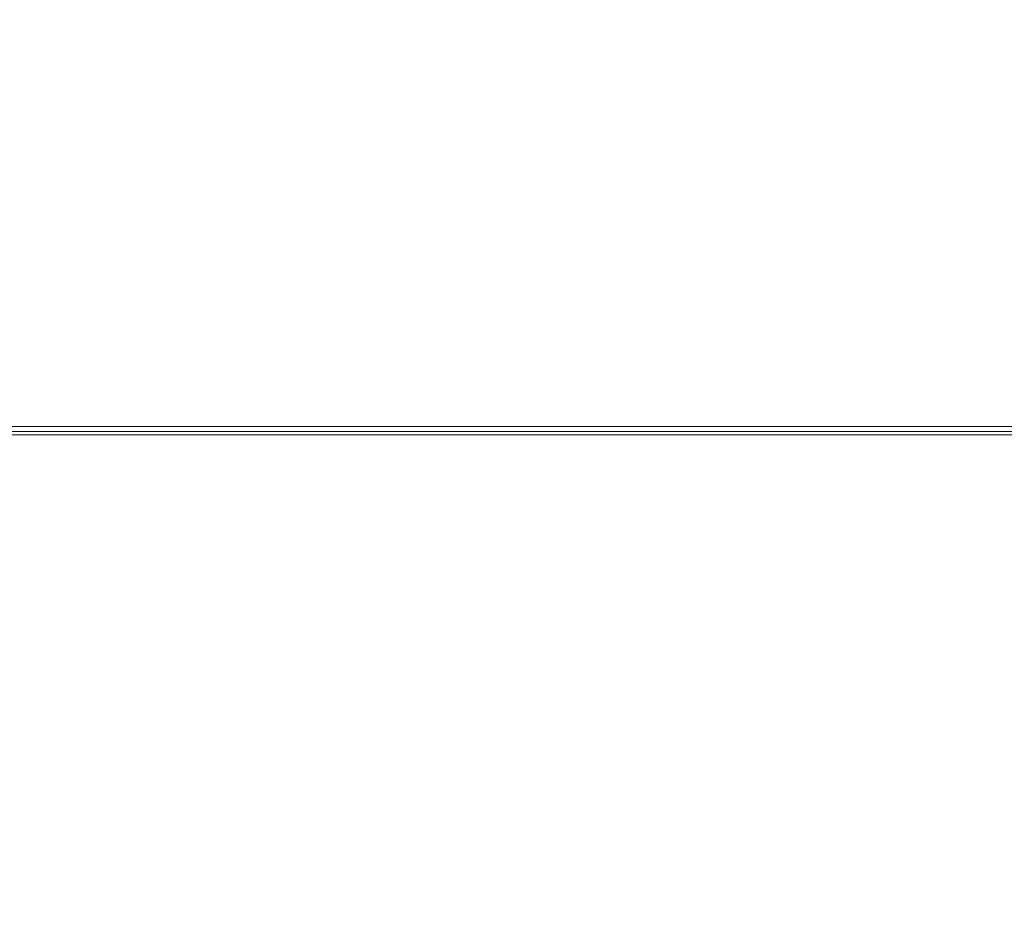
# Model space of a CAD drawing. Extents: x 0 to 595, y -59 to 550.
# Drawn here: x 181 to 199, y -9 to 7 of the extents above; entities that cross this region are included whole.
import ezdxf

# ---------------------------------------------------------------- set-up
doc = ezdxf.new("R2010")
doc.units = 0
doc.header["$MEASUREMENT"] = 0
for name, color, linetype in [('ALU', 253, 'Continuous'), ('PIEKRANIK', 248, 'Continuous'), ('WNETRZE', 18, 'Continuous')]:
    doc.layers.add(name, color=color, linetype=linetype)

msp = doc.modelspace()

# ---------------------------------------------------------------- linework, layer by layer
at = {"layer": 'ALU', "lineweight": 0}
for points, invisible_edges in [([(84.801, 0, 70), (510.199, 0, 70), (499.18, 0, 0.676), (95.82, 0, 0.676)], 14), ([(499.146, -0.091, 0.338), (95.854, -0.091, 0.338), (95.82, 0, 0.676), (499.18, 0, 0.676)], 15), ([(95.854, -0.091, 465.178), (499.146, -0.091, 465.178), (499.18, 0, 464.84), (95.82, 0, 464.84)], 15), ([(494.655, 0, 376.41), (100.345, 0, 376.41), (95.82, 0, 464.84), (499.18, 0, 464.84)], 14), ([(499.106, -0.338, 0.091), (95.894, -0.338, 0.091), (95.854, -0.091, 0.338), (499.146, -0.091, 0.338)], 11), ([(95.894, -0.338, 465.425), (499.106, -0.338, 465.425), (499.146, -0.091, 465.178), (95.854, -0.091, 465.178)], 11), ([(100.345, 0, 376.41), (494.655, 0, 376.41), (494.655, -23, 376.41), (100.345, -23, 376.41)], 5), ([(179.589, -0.147, 594.451), (238.054, -0.147, 594.452), (238.054, 0, 593.903), (179.589, 0, 593.903)], 14), ([(179.589, 0, 593.903), (238.054, 0, 593.903), (238.054, 0, 577.291), (179.589, 0, 577.291)], 11), ([(179.589, -0.549, 594.853), (238.054, -0.548, 594.853), (238.054, -0.147, 594.452), (179.589, -0.147, 594.451)], 15), ([(499.072, -0.676), (95.928, -0.676), (95.894, -0.338, 0.091), (499.106, -0.338, 0.091)], 15), ([(95.928, -0.676, 465.516), (499.072, -0.676, 465.516), (499.106, -0.338, 465.425), (95.894, -0.338, 465.425)], 15), ([(95.928, -23), (95.928, -0.676), (499.072, -0.676), (499.072, -23)], 15), ([(499.072, -23, 465.516), (499.072, -0.676, 465.516), (95.928, -0.676, 465.516), (95.928, -23, 465.516)], 15), ([(179.589, -1.097, 595), (238.054, -1.097, 595), (238.054, -0.548, 594.853), (179.589, -0.549, 594.853)], 15), ([(238.054, -23, 595), (238.054, -1.097, 595), (179.589, -1.097, 595), (179.589, -23, 595)], 15)]:
    msp.add_3dface(points, dxfattribs=dict(at, invisible_edges=invisible_edges))
at = {"layer": 'PIEKRANIK', "lineweight": 0}
for points, invisible_edges in [([(356.946, 0, 475), (0, -23, 475), (1.097, 0, 475), (356.946, 0, 475)], 15), ([(594.853, -0.548, 475), (0, -23, 475), (356.946, 0, 475), (594.853, -0.548, 475)], 15), ([(238.054, 0, 475), (1.097, 0, 475), (179.589, 0, 475), (238.054, 0, 475)], 15), ([(356.946, 0, 475), (1.097, 0, 475), (238.054, 0, 475), (356.946, 0, 475)], 10), ([(100.345, 0, 141.497), (494.655, 0, 141.497), (510.199, 0, 70), (84.801, 0, 70)], 10), ([(494.655, -23, 141.497), (494.655, 0, 141.497), (100.345, 0, 141.497), (100.345, -23, 141.497)], 10), ([(179.589, 0, 490.221), (238.054, 0, 490.221), (238.054, 0, 475), (179.589, 0, 475)], 11), ([(179.589, 0, 577.291), (238.054, 0, 577.291), (238.054, 0, 551), (179.589, 0, 551)], 14), ([(179.589, 0, 551), (238.054, 0, 551), (238.054, 0, 490.221), (179.589, 0, 490.221)], 15), ([(0, -23, 475), (594.853, -0.548, 475), (358.042, -23, 475), (0, -23, 475)], 15)]:
    msp.add_3dface(points, dxfattribs=dict(at, invisible_edges=invisible_edges))
at = {"layer": 'WNETRZE', "lineweight": 0}
for points, invisible_edges in [([(27.5, 0, 5), (567.5, 0, 5), (567.5, 135, 5), (27.5, 135, 5)], 6), ([(567.5, 0, 590), (27.5, 0, 590), (27.5, 135, 590), (567.5, 135, 590)], 8)]:
    msp.add_3dface(points, dxfattribs=dict(at, invisible_edges=invisible_edges))

doc.saveas('drawing.dxf')
